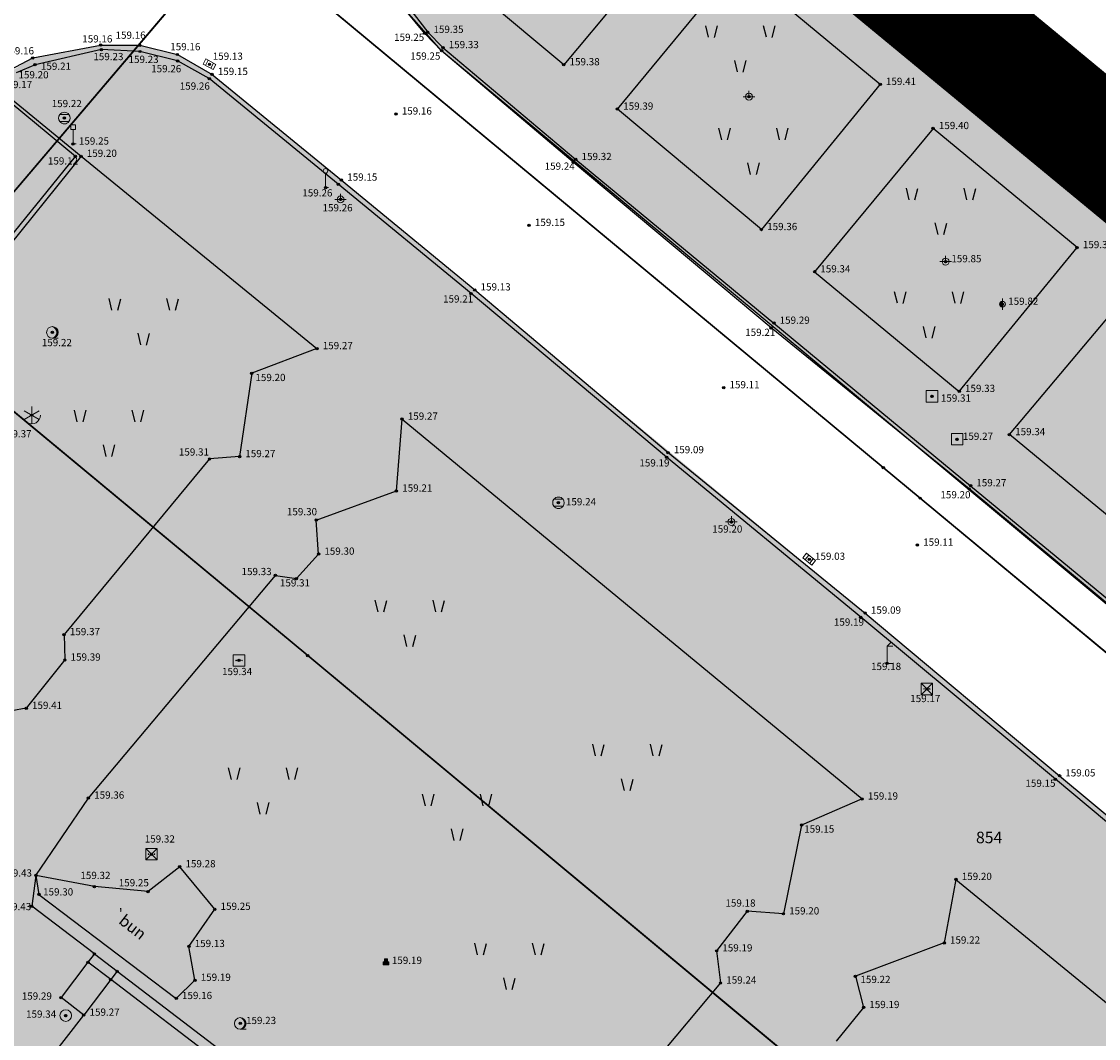
# Model space of a CAD drawing. Units: inches. Extents: x 7526394 to 7528565, y 4825980 to 4826747.
# Drawn here: x 7526734 to 7526781, y 4826505 to 4826549 of the extents above; entities that cross this region are included whole.
import ezdxf
from ezdxf.enums import TextEntityAlignment as Align

# ---------------------------------------------------------------- set-up
doc = ezdxf.new("R2010")
doc.units = ezdxf.units.IN
doc.header["$LTSCALE"] = 0.25
doc.header["$MEASUREMENT"] = 0
doc.header["$PDMODE"] = 32
doc.header["$PDSIZE"] = 0.1
doc.linetypes.add('DASHED2', pattern=[0.375, 0.25, -0.125])
for name, color, linetype, lineweight in [('0 granica plana', 7, 'Continuous', 0), ('101_parcele_granica', 7, 'Continuous', 30), ('103_parcele_pl', 7, 'Continuous', 30), ('granica bloka', 7, 'GRPROJEKTA', 60)]:
    doc.layers.add(name, color=color, linetype=linetype, lineweight=lineweight)
for name, color, linetype in [('0 URB CELINA', 1, 'Continuous'), ('102_parcele_brojevi', 7, 'Continuous'), ('107_detalj_linije', 1, 'Continuous'), ('108_topografski_znaci', 1, 'Continuous'), ('115_katastarske_tacke', 7, 'Continuous'), ('120_detaljne_tacke', 1, 'Continuous'), ('120_detaljne_tacke_3d', 3, 'Continuous'), ('124_geo_tekst', 1, 'Continuous'), ('D_tacke_konstruisane', 1, 'Continuous')]:
    doc.layers.add(name, color=color, linetype=linetype)
doc.layers.add('121_detaljne_kote', color=7, linetype='Continuous', true_color=0x992a00)
doc.layers.add('154_komerc.del._SRAFURA', color=7, linetype='Continuous', lineweight=30, true_color=0xfc9fb4)
doc.layers.add('157_park_SRAFURA', color=7, linetype='Continuous', lineweight=30, true_color=0x0f961e)
doc.styles.add('CIRILICA', font='txt')
doc.styles.add('GEORGIA', font='georgia.ttf')
doc.styles.add('OZNP', font='timesi.ttf')
doc.linetypes.add('GRPROJEKTA', pattern='A,0,[133,URB3.SHX,S=0.125,R=0,X=0,Y=0],-3', length=3)

# ---------------------------------------------------------------- blocks, each defined once
blk = doc.blocks.new('T64-43')
at = {"layer": '108_topografski_znaci', "linetype": 'Continuous', "lineweight": 9}
for p, q in [((-1, 0), (1, 0)), ((0, 1), (0, 0))]:
    blk.add_line(p, q, dxfattribs=at)
blk.add_circle((0, 0), 0.6, dxfattribs=at)
blk.add_point((0, 0), dxfattribs=at)
blk = doc.blocks.new('T62-11')
at = {"layer": '108_topografski_znaci', "linetype": 'Continuous', "lineweight": 9}
for p, q in [((1, 0.5), (-1, 0.5)), ((-1, 0.5), (-1, -0.5)), ((-0.5, 0.5), (-0.5, -0.5)), ((0.5, -0.5), (0.5, 0.5)), ((1, -0.5), (1, 0.5)), ((-1, -0.5), (1, -0.5))]:
    blk.add_line(p, q, dxfattribs=at)
blk.add_circle((0, 0), 0.05, dxfattribs=at)
at = {"layer": '108_topografski_znaci', "linetype": 'Continuous'}
for points in [[(-0.05, 0), (-0.04, -0.03), (-0.04, 0.03)], [(-0.04, 0.03), (-0.03, -0.04), (-0.03, 0.04)], [(-0.03, -0.04), (-0.04, 0.03), (-0.04, -0.03)], [(-0.03, 0.04), (0, -0.05), (0, 0.05)], [(0, -0.05), (-0.03, 0.04), (-0.03, -0.04)], [(0, 0.05), (0.03, -0.04), (0.03, 0.04)], [(0.03, -0.04), (0, 0.05), (0, -0.05)], [(0.03, 0.04), (0.04, -0.03), (0.04, 0.03)], [(0.04, -0.03), (0.03, 0.04), (0.03, -0.04)], [(0.05, 0), (0.04, 0.03), (0.04, -0.03)]]:
    blk.add_solid(points, dxfattribs=at)
blk = doc.blocks.new('T61-16')
at = {"layer": '108_topografski_znaci', "linetype": 'Continuous', "lineweight": 9}
for p, q in [((1, 1), (-1, 1)), ((-1, 1), (-1, -1)), ((1, -1), (1, 1)), ((-1, -1), (1, -1))]:
    blk.add_line(p, q, dxfattribs=at)
blk.add_circle((0, 0), 0.05, dxfattribs=at)
blk.add_point((0, 0), dxfattribs=at)
at = {"layer": '108_topografski_znaci', "linetype": 'Continuous'}
for points in [[(-0.05, 0), (-0.04, -0.04), (-0.04, 0.04)], [(-0.04, 0.04), (0, -0.05), (0, 0.05)], [(0, -0.05), (-0.04, 0.04), (-0.04, -0.04)], [(0, 0.05), (0.04, -0.04), (0.04, 0.04)], [(0.04, -0.04), (0, 0.05), (0, -0.05)], [(0.05, 0), (0.04, 0.04), (0.04, -0.04)]]:
    blk.add_solid(points, dxfattribs=at)
blk = doc.blocks.new('T61-13')
at = {"layer": '108_topografski_znaci', "linetype": 'Continuous', "lineweight": 9}
for p, q in [((0, 1), (0, 0.5)), ((0, 0.5), (0, -0.5)), ((0, -0.5), (0, -1))]:
    blk.add_line(p, q, dxfattribs=at)
for start, end in [(90, 270), (270, 90)]:
    blk.add_arc((0, 0), 0.5, start, end, dxfattribs=at)
blk.add_point((0, 0), dxfattribs=at)
at = {"layer": '108_topografski_znaci', "linetype": 'Continuous'}
for points in [[(-0.5, 0), (-0.4, -0.29), (-0.48, 0.15)], [(-0.4, -0.29), (-0.5, 0), (-0.48, -0.15)], [(-0.48, 0.15), (-0.29, -0.4), (-0.4, 0.29)], [(-0.29, -0.4), (-0.48, 0.15), (-0.4, -0.29)], [(-0.4, 0.29), (-0.15, -0.48), (-0.29, 0.4)], [(-0.15, -0.48), (-0.4, 0.29), (-0.29, -0.4)], [(-0.29, 0.4), (0, -0.5), (-0.15, 0.48)], [(0, -0.5), (-0.29, 0.4), (-0.15, -0.48)], [(0, 0.5), (-0.15, 0.48), (0, -0.5)]]:
    blk.add_solid(points, dxfattribs=at)
blk = doc.blocks.new('T62-04')
at = {"layer": '108_topografski_znaci', "linetype": 'Continuous', "lineweight": 9}
for p, q in [((-0.8, 0.6), (0.8, 0.6)), ((0.8, -0.6), (-0.8, -0.6))]:
    blk.add_line(p, q, dxfattribs=at)
blk.add_circle((0, 0), 0.05, dxfattribs=at)
for start, end in [(143.1301, 216.8699), (36.8699, 143.1301), (323.1301, 36.8699), (216.8699, 323.1301)]:
    blk.add_arc((0, 0), 1, start, end, dxfattribs=at)
at = {"layer": '108_topografski_znaci', "linetype": 'Continuous'}
for points in [[(-0.05, 0), (-0.04, -0.04), (-0.04, 0.04)], [(-0.04, 0.04), (0, -0.05), (0, 0.05)], [(0, -0.05), (-0.04, 0.04), (-0.04, -0.04)], [(0, 0.05), (0.04, -0.04), (0.04, 0.04)], [(0.04, -0.04), (0, 0.05), (0, -0.05)], [(0.05, 0), (0.04, 0.04), (0.04, -0.04)]]:
    blk.add_solid(points, dxfattribs=at)
blk = doc.blocks.new('T93-05')
at = {"layer": '108_topografski_znaci', "linetype": 'Continuous', "lineweight": 9}
for p, q in [((-0.4, 2.5), (-0.4, 3.3)), ((-0.4, 3.3), (0.4, 3.3)), ((-0.4, 2.5), (0.4, 2.5)), ((0, 2.5), (0, 0)), ((0.4, 2.5), (0.4, 3.3)), ((0, 0), (0.5, 0))]:
    blk.add_line(p, q, dxfattribs=at)
blk = doc.blocks.new('T93-04')
at = {"layer": '108_topografski_znaci', "linetype": 'Continuous', "lineweight": 9}
for p, q in [((0, 2.5), (0, 0)), ((0, 0), (0.5, 0))]:
    blk.add_line(p, q, dxfattribs=at)
blk.add_circle((0, 2.9), 0.4, dxfattribs=at)
blk = doc.blocks.new('T95-02')
at = {"layer": '108_topografski_znaci', "linetype": 'Continuous', "lineweight": 9}
for p, q in [((-1.3, 0.75), (1.3, -0.75)), ((-1.3, -0.75), (1.3, 0.75)), ((0, 1.5), (0, -1.5))]:
    blk.add_line(p, q, dxfattribs=at)
blk.add_arc((0, 0), 1.5, 240, 0, dxfattribs=at)
blk = doc.blocks.new('T95-01')
at = {"layer": '108_topografski_znaci', "linetype": 'Continuous', "lineweight": 9}
blk.add_line((0, -1), (1, -1), dxfattribs=at)
for radius in [1, 0.05]:
    blk.add_circle((0, 0), radius, dxfattribs=at)
blk.add_arc((-0.23, 0), 1.03, 282.6804, 77.3196, dxfattribs=at)
at = {"layer": '108_topografski_znaci', "linetype": 'Continuous'}
for points in [[(-0.05, 0), (-0.04, -0.04), (-0.04, 0.04)], [(-0.04, 0.04), (0, -0.05), (0, 0.05)], [(0, -0.05), (-0.04, 0.04), (-0.04, -0.04)], [(0, 1), (0.22, 0.92), (0.26, 0.97)], [(0.04, -0.04), (0, 0.05), (0, -0.05)], [(0, 0.05), (0.04, -0.04), (0.04, 0.04)], [(0.05, 0), (0.04, 0.04), (0.04, -0.04)], [(0.26, 0.97), (0.22, 0.92), (0.5, 0.87)], [(0.22, 0.92), (0.41, 0.8), (0.5, 0.87)], [(0.5, 0.87), (0.41, 0.8), (0.71, 0.71)], [(0.41, 0.8), (0.58, 0.64), (0.71, 0.71)], [(0.71, 0.71), (0.58, 0.64), (0.87, 0.5)], [(0.58, 0.64), (0.7, 0.45), (0.87, 0.5)], [(0.87, 0.5), (0.7, 0.45), (0.97, 0.26)], [(0.7, 0.45), (0.77, 0.23), (0.97, 0.26)], [(0.97, 0.26), (0.77, 0.23), (1, 0)], [(0.77, 0.23), (0.8, 0), (1, 0)], [(1, 0), (0.8, 0), (0.97, -0.26)], [(0.22, -0.92), (0, -1), (0.26, -0.97)], [(0.41, -0.8), (0.22, -0.92), (0.5, -0.87)], [(0.5, -0.87), (0.22, -0.92), (0.26, -0.97)], [(0.58, -0.64), (0.41, -0.8), (0.71, -0.71)], [(0.71, -0.71), (0.41, -0.8), (0.5, -0.87)], [(0.7, -0.45), (0.58, -0.64), (0.87, -0.5)], [(0.87, -0.5), (0.58, -0.64), (0.71, -0.71)], [(0.77, -0.23), (0.7, -0.45), (0.97, -0.26)], [(0.97, -0.26), (0.7, -0.45), (0.87, -0.5)], [(0.8, 0), (0.77, -0.23), (0.97, -0.26)]]:
    blk.add_solid(points, dxfattribs=at)
blk = doc.blocks.new('T93-10')
at = {"layer": '108_topografski_znaci', "linetype": 'Continuous', "lineweight": 9}
for p, q in [((0.71, 3.71), (0, 3)), ((0, 0), (0, 3)), ((0, 3), (1, 3)), ((0.8, 0), (0, 0))]:
    blk.add_line(p, q, dxfattribs=at)
blk = doc.blocks.new('T65-22')
at = {"layer": '108_topografski_znaci', "linetype": 'Continuous', "lineweight": 9}
for p, q in [((1, 1), (-1, 1)), ((-1, 1), (1, -1)), ((1, 1), (-1, -1)), ((-1, 1), (-1, -1)), ((1, -1), (1, 1)), ((-1, -1), (1, -1))]:
    blk.add_line(p, q, dxfattribs=at)
for centre in [(-0.5, 0), (0.5, 0)]:
    blk.add_circle(centre, 0.05, dxfattribs=at)
at = {"layer": '108_topografski_znaci', "linetype": 'Continuous'}
for points in [[(-0.55, 0), (-0.54, -0.04), (-0.54, 0.04)], [(-0.54, 0.04), (-0.5, -0.05), (-0.5, 0.05)], [(-0.5, -0.05), (-0.54, 0.04), (-0.54, -0.04)], [(-0.5, 0.05), (-0.46, -0.04), (-0.46, 0.04)], [(-0.46, -0.04), (-0.5, 0.05), (-0.5, -0.05)], [(-0.45, 0), (-0.46, 0.04), (-0.46, -0.04)], [(0.45, 0), (0.46, -0.04), (0.46, 0.04)], [(0.46, 0.04), (0.5, -0.05), (0.5, 0.05)], [(0.5, -0.05), (0.46, 0.04), (0.46, -0.04)], [(0.5, 0.05), (0.54, -0.04), (0.54, 0.04)], [(0.54, -0.04), (0.5, 0.05), (0.5, -0.05)], [(0.55, 0), (0.54, 0.04), (0.54, -0.04)]]:
    blk.add_solid(points, dxfattribs=at)
blk = doc.blocks.new('T63-03')
at = {"color": 20, "linetype": 'Continuous', "lineweight": 9, "true_color": 0xff5500}
for p, q in [((1, 1), (-1, 1)), ((-1, 1), (-1, -1)), ((1, -1), (1, 1)), ((-1, -1), (1, -1))]:
    blk.add_line(p, q, dxfattribs=at)
for centre in [(-0.5, 0), (0, 0), (0.5, 0)]:
    blk.add_circle(centre, 0.05, dxfattribs=at)
at = {"color": 20, "linetype": 'Continuous', "true_color": 0xff5500}
for points in [[(-0.55, 0), (-0.54, -0.04), (-0.54, 0.04)], [(-0.54, 0.04), (-0.5, -0.05), (-0.5, 0.05)], [(-0.5, -0.05), (-0.54, 0.04), (-0.54, -0.04)], [(-0.5, 0.05), (-0.46, -0.04), (-0.46, 0.04)], [(-0.46, -0.04), (-0.5, 0.05), (-0.5, -0.05)], [(-0.45, 0), (-0.46, 0.04), (-0.46, -0.04)], [(-0.05, 0), (-0.04, -0.04), (-0.04, 0.04)], [(-0.04, 0.04), (0, -0.05), (0, 0.05)], [(0, -0.05), (-0.04, 0.04), (-0.04, -0.04)], [(0, 0.05), (0.04, -0.04), (0.04, 0.04)], [(0.04, -0.04), (0, 0.05), (0, -0.05)], [(0.05, 0), (0.04, 0.04), (0.04, -0.04)], [(0.45, 0), (0.46, -0.04), (0.46, 0.04)], [(0.46, 0.04), (0.5, -0.05), (0.5, 0.05)], [(0.5, -0.05), (0.46, 0.04), (0.46, -0.04)], [(0.5, 0.05), (0.54, -0.04), (0.54, 0.04)], [(0.54, -0.04), (0.5, 0.05), (0.5, -0.05)], [(0.55, 0), (0.54, 0.04), (0.54, -0.04)]]:
    blk.add_solid(points, dxfattribs=at)
blk = doc.blocks.new('T91-14')
at = {"layer": '108_topografski_znaci', "linetype": 'Continuous', "lineweight": 9}
for p, q in [((-0.5, 0.25), (-0.5, -0.25)), ((-0.25, 0.25), (-0.5, 0.25)), ((0.25, 0.75), (-0.25, 0.75)), ((-0.25, 0.75), (-0.25, 0.25)), ((0.25, 0.25), (0.25, 0.75)), ((0.5, 0.25), (0.25, 0.25)), ((0.5, -0.25), (0.5, 0.25)), ((-0.5, -0.25), (0.5, -0.25))]:
    blk.add_line(p, q, dxfattribs=at)
at = {"layer": '108_topografski_znaci', "linetype": 'Continuous'}
for points in [[(0.5, 0.25), (-0.5, -0.25), (0.5, -0.25)], [(-0.5, -0.25), (0.5, 0.25), (0.25, 0.25)], [(-0.5, 0.25), (-0.5, -0.25), (0.25, 0.25)], [(0.25, 0.25), (-0.25, 0.25), (-0.5, 0.25)], [(-0.25, 0.25), (0.25, 0.75), (-0.25, 0.75)], [(0.25, 0.75), (-0.25, 0.25), (0.25, 0.25)]]:
    blk.add_solid(points, dxfattribs=at)
blk = doc.blocks.new('TK436S3')
for p, q in [((-5.27, 1.28), (-5.75, 3.29)), ((-4.27, 1.27), (-3.75, 3.26)), ((4.73, 1.28), (4.25, 3.29)), ((5.73, 1.27), (6.25, 3.26)), ((-0.27, -4.72), (-0.75, -2.71)), ((0.73, -4.73), (1.25, -2.74))]:
    blk.add_line(p, q)
blk = doc.blocks.new('T61-17')
at = {"layer": '108_topografski_znaci', "linetype": 'Continuous', "lineweight": 9}
for radius in [1, 0.05]:
    blk.add_circle((0, 0), radius, dxfattribs=at)
blk.add_point((0, 0), dxfattribs=at)
at = {"layer": '108_topografski_znaci', "linetype": 'Continuous'}
for points in [[(-0.05, 0), (-0.04, -0.04), (-0.04, 0.04)], [(-0.04, 0.04), (0, -0.05), (0, 0.05)], [(0, -0.05), (-0.04, 0.04), (-0.04, -0.04)], [(0, 0.05), (0.04, -0.04), (0.04, 0.04)], [(0.04, -0.04), (0, 0.05), (0, -0.05)], [(0.05, 0), (0.04, 0.04), (0.04, -0.04)]]:
    blk.add_solid(points, dxfattribs=at)

msp = doc.modelspace()

# ---------------------------------------------------------------- hatches: boundary and pattern name
at = {"layer": '154_komerc.del._SRAFURA'}
h = msp.add_hatch(color=256, dxfattribs=at)
h.dxf.hatch_style = 1
h.paths.add_polyline_path([(7526770.27, 4826466.52), (7526770.5, 4826466.5), (7526765.48, 4826471.13), (7526772.42, 4826479.75), (7526773.08, 4826484.314), (7526769.63, 4826487.21), (7526765.5, 4826485.72), (7526763.18, 4826487.74), (7526763.66, 4826491.62), (7526761.22, 4826493.7), (7526757.41, 4826492.5), (7526754.55, 4826494.74), (7526755.33, 4826498.62), (7526752.95, 4826500.6), (7526749.4, 4826499.39), (7526746.07, 4826502.13), (7526746.18, 4826503.24), (7526745.13, 4826504.1), (7526744.07, 4826503.74), (7526734.91, 4826510.71), (7526730.17, 4826514.86), (7526720.238, 4826522.82), (7526720.27, 4826522.86), (7526717.87, 4826524.93), (7526713.58, 4826519.31), (7526713.27, 4826518.13), (7526691.34, 4826491.49), (7526690.75, 4826492.37), (7526685.67, 4826486.32), (7526686.07, 4826485.71), (7526679.82, 4826477.95), (7526673.63, 4826470.27), (7526671.47, 4826467.33), (7526666.05, 4826460.88), (7526660.9, 4826454.49), (7526655.76, 4826448.11), (7526650.61, 4826441.73), (7526646.44, 4826436.56), (7526646.17, 4826433.67), (7526656.69, 4826422.9), (7526665.77, 4826413.6), (7526668.47, 4826410.7), (7526669.75, 4826407.92), (7526692.17, 4826384.97), (7526693.68, 4826382.54), (7526696.8, 4826377.41), (7526708.87, 4826366.54), (7526718.57, 4826377.39), (7526718.42, 4826377.66), (7526728.12, 4826389.28), (7526717.89, 4826398.99), (7526711.94, 4826404.68), (7526699.46, 4826416.96), (7526686.75, 4826429.17), (7526691.64, 4826433.93), (7526687.1, 4826443.59), (7526686.75, 4826443.48), (7526684.01, 4826449.33), (7526695.353, 4826456.66), (7526705.68, 4826439.13), (7526702.52, 4826434.5), (7526723.37, 4826419.06), (7526741.6, 4826405.5), (7526746.975, 4826411.736), (7526753.32, 4826419.76), (7526766.52, 4826435.59), (7526769.59, 4826439.21), (7526756.85, 4826450.06)])
at = {"layer": '157_park_SRAFURA'}
for points in [[(7526752.64, 4826547.71), (7526751.01, 4826549.56), (7526750.23, 4826552.12), (7526750.25, 4826554.08), (7526750.84, 4826556.11), (7526751.44, 4826557.17), (7526752.43, 4826558.24), (7526753.65, 4826559.13), (7526755.02, 4826559.73), (7526756.55, 4826560.02), (7526757.96, 4826559.97), (7526759.15, 4826559.74), (7526760.15, 4826559.13), (7526761.6, 4826558.37), (7526831.8, 4826500.16), (7526832.74, 4826499.11), (7526833.4, 4826498.2), (7526833.78, 4826497.3), (7526834.16, 4826495.72), (7526834.12, 4826494.54), (7526833.9, 4826493.16), (7526833.4, 4826491.8), (7526832.41, 4826490.58), (7526831.49, 4826489.43), (7526830.38, 4826488.61), (7526829.35, 4826488.15), (7526828.03, 4826487.88), (7526826.66, 4826487.87), (7526825.58, 4826488.05), (7526824.68, 4826488.32), (7526823.66, 4826488.82), (7526821.98, 4826490.02)], [(7526770.5, 4826466.5), (7526765.48, 4826471.13), (7526772.42, 4826479.75), (7526773.08, 4826484.314), (7526769.63, 4826487.21), (7526765.5, 4826485.72), (7526763.18, 4826487.74), (7526763.66, 4826491.62), (7526761.22, 4826493.7), (7526757.41, 4826492.5), (7526754.55, 4826494.74), (7526755.33, 4826498.62), (7526752.95, 4826500.6), (7526749.4, 4826499.39), (7526746.07, 4826502.13), (7526746.18, 4826503.24), (7526745.13, 4826504.1), (7526744.07, 4826503.74), (7526734.91, 4826510.71), (7526730.17, 4826514.86), (7526720.238, 4826522.82), (7526717.48, 4826525.44), (7526733.06, 4826546.23), (7526734.95, 4826547.4), (7526737.89, 4826547.96), (7526739.58, 4826547.95), (7526741.21, 4826547.55), (7526742.71, 4826546.69), (7526770.97, 4826523.39), (7526790.677, 4826506.98), (7526811.495, 4826489.541), (7526803.84, 4826480.48), (7526791.77, 4826465.55), (7526788.79, 4826462.03), (7526786.05, 4826459.25), (7526783.6, 4826456.18), (7526770.27, 4826466.52)]]:
    msp.add_hatch(color=256, dxfattribs=at).paths.add_polyline_path(points)

# ---------------------------------------------------------------- linework, layer by layer
msp.add_lwpolyline([(7526761.6, 4826558.37), (7526831.8, 4826500.16), (7526832.74, 4826499.11), (7526833.4, 4826498.2), (7526833.78, 4826497.3), (7526834.16, 4826495.72), (7526834.12, 4826494.54), (7526833.9, 4826493.16), (7526833.4, 4826491.8), (7526832.41, 4826490.58), (7526831.49, 4826489.43), (7526830.38, 4826488.61), (7526829.35, 4826488.15), (7526828.03, 4826487.88), (7526826.66, 4826487.87), (7526825.58, 4826488.05), (7526824.68, 4826488.32), (7526823.66, 4826488.82), (7526821.98, 4826490.02), (7526752.64, 4826547.71), (7526751.01, 4826549.56)])
at = {"layer": '0 granica plana', "linetype": 'DASHED2', "ltscale": 100, "const_width": 5}
msp.add_lwpolyline([(7526731.2, 4826563.09), (7526752.94, 4826566.97), (7526791.761, 4826534.929), (7526799.704, 4826528.232), (7526805.916, 4826523.194), (7526812.62, 4826517.67), (7526824.18, 4826519.08), (7526834.4, 4826520.52), (7526835.54, 4826520.61), (7526836.41, 4826519.96), (7526839.6, 4826523.35), (7526848.66, 4826508.78), (7526849.05, 4826509.35), (7526851.78, 4826512.75), (7526857, 4826519.06), (7526859.84, 4826522.5), (7526862.43, 4826525.51), (7526870.42, 4826535.33), (7526870.14, 4826534.4), (7526870.12, 4826533.42), (7526870.35, 4826532.48), (7526870.81, 4826531.62), (7526871.5, 4826530.9), (7526895.38, 4826518.59)], dxfattribs=at)
at = {"layer": '0 URB CELINA', "color": 1, "const_width": 2.5}
msp.add_lwpolyline([(7526772.01, 4826551.22), (7526775.68, 4826548.17), (7526781.27, 4826543.52), (7526783.58, 4826541.63), (7526786.62, 4826539.09), (7526791.57, 4826535.09), (7526799.51, 4826528.39), (7526805.72, 4826523.35), (7526808.91, 4826520.81), (7526812.62, 4826517.67), (7526834.4, 4826520.52), (7526835.54, 4826520.61), (7526836.41, 4826519.96), (7526839.6, 4826523.35), (7526848.66, 4826508.78), (7526851.78, 4826512.75), (7526857, 4826519.06), (7526859.84, 4826522.5), (7526862.43, 4826525.51), (7526870.42, 4826535.33), (7526871.5, 4826530.9), (7526895.38, 4826518.59)], dxfattribs=at)
at = {"layer": '101_parcele_granica'}
for p, q in [((7526731.34, 4826538.33), (7526743.75, 4826552.93)), ((7526743.75, 4826552.93), (7526771.75, 4826529.68)), ((7526772.01, 4826551.22), (7526775.68, 4826548.17)), ((7526775.68, 4826548.17), (7526781.27, 4826543.52)), ((7526746.85, 4826521.55), (7526730.28, 4826535.29)), ((7526771.75, 4826529.68), (7526773.35, 4826528.36)), ((7526773.35, 4826528.36), (7526801.41, 4826505.06)), ((7526771.61, 4826500.96), (7526746.85, 4826521.55))]:
    msp.add_line(p, q, dxfattribs=at)
at = {"layer": '103_parcele_pl'}
msp.add_lwpolyline([(7526731.34, 4826538.33), (7526743.75, 4826552.93), (7526731.2, 4826563.09)], dxfattribs=at)
msp.add_lwpolyline([(7526731.34, 4826538.33), (7526729.38, 4826536.04), (7526730.28, 4826535.29), (7526746.85, 4826521.55), (7526771.61, 4826500.96), (7526797.37, 4826479.58), (7526799.45, 4826480.76), (7526801.5, 4826480.99), (7526802.83, 4826480.79), (7526803.84, 4826480.48), (7526801.41, 4826505.06), (7526773.35, 4826528.36), (7526771.75, 4826529.68), (7526743.75, 4826552.93)], close=True, dxfattribs=at)
at = {"layer": '107_detalj_linije'}
for p, q in [((7526773.17, 4826548.55), (7526760.15, 4826559.13)), ((7526761.6, 4826558.37), (7526773.31, 4826548.66)), ((7526763.15, 4826553.34), (7526757.93, 4826547.11)), ((7526757.93, 4826547.11), (7526751.82, 4826552.23)), ((7526760.25, 4826545.19), (7526765.41, 4826551.42)), ((7526765.41, 4826551.42), (7526771.62, 4826546.26)), ((7526751.91, 4826548.46), (7526751.01, 4826549.56)), ((7526751.21, 4826549.6), (7526752.04, 4826548.51)), ((7526752.04, 4826548.51), (7526752.7, 4826547.85)), ((7526775.51, 4826546.62), (7526773.17, 4826548.55)), ((7526773.31, 4826548.66), (7526775.63, 4826546.73)), ((7526752.64, 4826547.71), (7526751.91, 4826548.46)), ((7526734.95, 4826547.4), (7526737.89, 4826547.96)), ((7526737.92, 4826547.76), (7526735.05, 4826547.11)), ((7526737.89, 4826547.96), (7526739.58, 4826547.95)), ((7526739.59, 4826547.68), (7526737.92, 4826547.76)), ((7526739.58, 4826547.95), (7526741.21, 4826547.55)), ((7526741.22, 4826547.27), (7526739.59, 4826547.68)), ((7526758.34, 4826542.89), (7526752.64, 4826547.71)), ((7526752.7, 4826547.85), (7526758.45, 4826543.01)), ((7526733.97, 4826546.88), (7526734.95, 4826547.4)), ((7526735.05, 4826547.11), (7526734.24, 4826546.76)), ((7526741.21, 4826547.55), (7526742.71, 4826546.69)), ((7526742.59, 4826546.51), (7526741.22, 4826547.27)), ((7526742.71, 4826546.69), (7526748.31, 4826542.12)), ((7526775.63, 4826546.73), (7526784.38, 4826539.48)), ((7526736.8, 4826543.14), (7526733.06, 4826546.23)), ((7526733.26, 4826546.25), (7526737.04, 4826543.15)), ((7526748.17, 4826541.94), (7526742.59, 4826546.51)), ((7526771.62, 4826546.26), (7526766.48, 4826539.98)), ((7526784.27, 4826539.37), (7526775.51, 4826546.62)), ((7526766.48, 4826539.98), (7526760.25, 4826545.19)), ((7526773.91, 4826544.35), (7526768.78, 4826538.15)), ((7526780.14, 4826539.2), (7526773.91, 4826544.35)), ((7526720.6, 4826523.13), (7526736.8, 4826543.14)), ((7526737.04, 4826543.15), (7526720.61, 4826522.76)), ((7526737.04, 4826543.15), (7526747.25, 4826534.83)), ((7526758.45, 4826543.01), (7526767.02, 4826535.93)), ((7526766.9, 4826535.72), (7526758.34, 4826542.89)), ((7526748.31, 4826542.12), (7526754.08, 4826537.37)), ((7526753.92, 4826537.21), (7526748.17, 4826541.94)), ((7526775.04, 4826532.98), (7526780.14, 4826539.2)), ((7526768.78, 4826538.15), (7526775.04, 4826532.98)), ((7526754.08, 4826537.37), (7526762.44, 4826530.33)), ((7526762.38, 4826530.13), (7526753.92, 4826537.21)), ((7526777.21, 4826531.11), (7526782.41, 4826537.3)), ((7526767.02, 4826535.93), (7526775.53, 4826528.9)), ((7526775.47, 4826528.76), (7526766.9, 4826535.72)), ((7526747.25, 4826534.83), (7526744.43, 4826533.76)), ((7526744.43, 4826533.76), (7526743.9, 4826530.16)), ((7526750.69, 4826528.67), (7526750.93, 4826531.78)), ((7526750.93, 4826531.78), (7526770.84, 4826515.35)), ((7526783.47, 4826525.94), (7526777.21, 4826531.11)), ((7526762.44, 4826530.33), (7526770.97, 4826523.39)), ((7526742.6, 4826530.06), (7526736.31, 4826522.46)), ((7526743.9, 4826530.16), (7526742.6, 4826530.06)), ((7526770.78, 4826523.21), (7526762.38, 4826530.13)), ((7526747.22, 4826527.41), (7526750.69, 4826528.67)), ((7526783.84, 4826521.8), (7526775.47, 4826528.76)), ((7526775.53, 4826528.9), (7526783.96, 4826521.93)), ((7526747.32, 4826525.94), (7526747.22, 4826527.41)), ((7526746.36, 4826524.88), (7526747.32, 4826525.94)), ((7526737.36, 4826515.39), (7526745.45, 4826525.02)), ((7526745.45, 4826525.02), (7526746.36, 4826524.88)), ((7526770.97, 4826523.39), (7526779.38, 4826516.35)), ((7526779.2, 4826516.2), (7526770.78, 4826523.21)), ((7526736.31, 4826522.46), (7526736.34, 4826521.36)), ((7526736.34, 4826521.36), (7526734.67, 4826519.27)), ((7526734.67, 4826519.27), (7526733.07, 4826518.99)), ((7526779.38, 4826516.35), (7526790.65, 4826506.95)), ((7526790.5, 4826506.78), (7526779.2, 4826516.2)), ((7526735.09, 4826512.04), (7526737.36, 4826515.39)), ((7526770.84, 4826515.35), (7526768.22, 4826514.22)), ((7526768.22, 4826514.22), (7526767.43, 4826510.38)), ((7526741.31, 4826512.42), (7526739.94, 4826511.34)), ((7526742.83, 4826510.58), (7526741.31, 4826512.42)), ((7526735.09, 4826512.04), (7526734.91, 4826510.71)), ((7526737.62, 4826511.56), (7526735.09, 4826512.04)), ((7526735.09, 4826512.04), (7526735.22, 4826511.22)), ((7526774.9, 4826511.87), (7526774.39, 4826509.12)), ((7526774.9, 4826511.87), (7526784.85, 4826503.7)), ((7526735.22, 4826511.22), (7526741.16, 4826506.72)), ((7526739.94, 4826511.34), (7526737.62, 4826511.56)), ((7526737.618, 4826508.65), (7526734.91, 4826510.71)), ((7526741.71, 4826508.97), (7526742.83, 4826510.58)), ((7526765.87, 4826510.49), (7526764.54, 4826508.78)), ((7526767.43, 4826510.38), (7526765.87, 4826510.49)), ((7526741.97, 4826507.51), (7526741.71, 4826508.97)), ((7526774.39, 4826509.12), (7526770.55, 4826507.68)), ((7526737.618, 4826508.65), (7526737.34, 4826508.285)), ((7526737.618, 4826508.65), (7526738.605, 4826507.899)), ((7526764.54, 4826508.78), (7526764.71, 4826507.39)), ((7526737.34, 4826508.285), (7526736.18, 4826506.76)), ((7526738.327, 4826507.534), (7526737.34, 4826508.285)), ((7526738.327, 4826507.534), (7526737.16, 4826506)), ((7526738.605, 4826507.899), (7526738.327, 4826507.534)), ((7526743.97, 4826503.24), (7526738.327, 4826507.534)), ((7526738.605, 4826507.899), (7526744.07, 4826503.74)), ((7526741.16, 4826506.72), (7526741.97, 4826507.51)), ((7526770.55, 4826507.68), (7526770.9, 4826506.33)), ((7526764.71, 4826507.39), (7526758.45, 4826499.95)), ((7526737.16, 4826506), (7526736.18, 4826506.76)), ((7526770.9, 4826506.33), (7526769.72, 4826504.87)), ((7526734.31, 4826502.34), (7526737.16, 4826506))]:
    msp.add_line(p, q, dxfattribs=at)
at = {"layer": '115_katastarske_tacke'}
for p in [(7526775.68, 4826548.17), (7526771.75, 4826529.68), (7526773.35, 4826528.36), (7526746.85, 4826521.55)]:
    msp.add_point(p, dxfattribs=at)
at = {"layer": '120_detaljne_tacke'}
for p in [(7526751.91, 4826548.46), (7526752.04, 4826548.51), (7526773.17, 4826548.55), (7526773.31, 4826548.66), (7526737.89, 4826547.96), (7526737.92, 4826547.76), (7526739.58, 4826547.95), (7526739.59, 4826547.68), (7526741.21, 4826547.55), (7526752.64, 4826547.71), (7526752.7, 4826547.85), (7526734.95, 4826547.4), (7526735.05, 4826547.11), (7526741.22, 4826547.27), (7526742.6, 4826547.13), (7526757.93, 4826547.11), (7526742.71, 4826546.69), (7526775.51, 4826546.62), (7526775.63, 4826546.73), (7526742.59, 4826546.51), (7526771.62, 4826546.26), (7526765.943, 4826545.726), (7526760.25, 4826545.19), (7526736.32, 4826544.8), (7526750.67, 4826544.98), (7526773.91, 4826544.35), (7526736.7, 4826543.68), (7526736.8, 4826543.14), (7526737.04, 4826543.15), (7526758.34, 4826542.89), (7526758.45, 4826543.01), (7526748.17, 4826541.94), (7526748.31, 4826542.12), (7526747.62, 4826541.79), (7526748.27, 4826541.28), (7526756.43, 4826540.16), (7526766.48, 4826539.98), (7526780.14, 4826539.2), (7526774.45, 4826538.59), (7526768.78, 4826538.15), (7526754.08, 4826537.37), (7526753.92, 4826537.21), (7526776.91, 4826536.75), (7526767.02, 4826535.93), (7526735.8, 4826535.53), (7526766.9, 4826535.72), (7526747.25, 4826534.83), (7526744.43, 4826533.76), (7526764.85, 4826533.14), (7526773.86, 4826532.76), (7526775.04, 4826532.98), (7526734.91, 4826531.95), (7526750.93, 4826531.78), (7526774.95, 4826530.91), (7526777.21, 4826531.11), (7526762.44, 4826530.33), (7526742.6, 4826530.06), (7526743.9, 4826530.16), (7526762.38, 4826530.13), (7526775.53, 4826528.9), (7526750.69, 4826528.67), (7526775.47, 4826528.76), (7526757.7, 4826528.16), (7526747.22, 4826527.41), (7526765.18, 4826527.33), (7526773.23, 4826526.33), (7526747.32, 4826525.94), (7526768.55, 4826525.72), (7526745.45, 4826525.02), (7526746.36, 4826524.88), (7526770.97, 4826523.39), (7526770.78, 4826523.21), (7526736.31, 4826522.46), (7526736.34, 4826521.36), (7526743.88, 4826521.34), (7526771.92, 4826521.21), (7526773.64, 4826520.11), (7526734.67, 4826519.27), (7526779.38, 4826516.35), (7526779.2, 4826516.2), (7526737.36, 4826515.39), (7526770.84, 4826515.35), (7526768.22, 4826514.22), (7526740.09, 4826512.96), (7526741.31, 4826512.42), (7526735.09, 4826512.04), (7526774.9, 4826511.87), (7526735.22, 4826511.22), (7526737.62, 4826511.56), (7526739.94, 4826511.34), (7526734.91, 4826510.71), (7526742.83, 4826510.58), (7526765.87, 4826510.49), (7526767.43, 4826510.38), (7526741.71, 4826508.97), (7526774.39, 4826509.12), (7526764.54, 4826508.78), (7526750.24, 4826508.24), (7526741.97, 4826507.51), (7526770.55, 4826507.68), (7526764.71, 4826507.39), (7526736.18, 4826506.76), (7526741.16, 4826506.72), (7526770.9, 4826506.33), (7526736.38, 4826505.98), (7526737.16, 4826506), (7526743.93, 4826505.64)]:
    msp.add_point(p, dxfattribs=at)
at = {"layer": '120_detaljne_tacke_3d'}
for p in [(7526751.91, 4826548.46), (7526752.04, 4826548.51), (7526773.17, 4826548.55), (7526773.31, 4826548.66), (7526737.89, 4826547.96), (7526737.92, 4826547.76), (7526739.58, 4826547.95), (7526739.59, 4826547.68), (7526741.21, 4826547.55), (7526752.64, 4826547.71), (7526752.7, 4826547.85), (7526734.95, 4826547.4), (7526735.05, 4826547.11), (7526741.22, 4826547.27), (7526742.6, 4826547.13), (7526757.93, 4826547.11), (7526742.71, 4826546.69), (7526775.51, 4826546.62), (7526775.63, 4826546.73), (7526742.59, 4826546.51), (7526771.62, 4826546.26), (7526765.943, 4826545.726), (7526760.25, 4826545.19), (7526736.32, 4826544.8), (7526750.67, 4826544.98), (7526773.91, 4826544.35), (7526736.7, 4826543.68), (7526736.8, 4826543.14), (7526737.04, 4826543.15), (7526758.34, 4826542.89), (7526758.45, 4826543.01), (7526748.17, 4826541.94), (7526748.31, 4826542.12), (7526747.62, 4826541.79), (7526748.27, 4826541.28), (7526756.43, 4826540.16), (7526766.48, 4826539.98), (7526780.14, 4826539.2), (7526774.45, 4826538.59), (7526768.78, 4826538.15), (7526754.08, 4826537.37), (7526753.92, 4826537.21), (7526776.91, 4826536.75), (7526767.02, 4826535.93), (7526735.8, 4826535.53), (7526766.9, 4826535.72), (7526747.25, 4826534.83), (7526744.43, 4826533.76), (7526764.85, 4826533.14), (7526773.86, 4826532.76), (7526775.04, 4826532.98), (7526734.91, 4826531.95), (7526750.93, 4826531.78), (7526774.95, 4826530.91), (7526777.21, 4826531.11), (7526762.44, 4826530.33), (7526742.6, 4826530.06), (7526743.9, 4826530.16), (7526762.38, 4826530.13), (7526775.53, 4826528.9), (7526750.69, 4826528.67), (7526775.47, 4826528.76), (7526757.7, 4826528.16), (7526747.22, 4826527.41), (7526765.18, 4826527.33), (7526773.23, 4826526.33), (7526747.32, 4826525.94), (7526768.55, 4826525.72), (7526745.45, 4826525.02), (7526746.36, 4826524.88), (7526770.97, 4826523.39), (7526770.78, 4826523.21), (7526736.31, 4826522.46), (7526736.34, 4826521.36), (7526743.88, 4826521.34), (7526771.92, 4826521.21), (7526773.64, 4826520.11), (7526734.67, 4826519.27), (7526779.38, 4826516.35), (7526779.2, 4826516.2), (7526737.36, 4826515.39), (7526770.84, 4826515.35), (7526768.22, 4826514.22), (7526740.09, 4826512.96), (7526741.31, 4826512.42), (7526735.09, 4826512.04), (7526774.9, 4826511.87), (7526735.22, 4826511.22), (7526737.62, 4826511.56), (7526739.94, 4826511.34), (7526734.91, 4826510.71), (7526742.83, 4826510.58), (7526765.87, 4826510.49), (7526767.43, 4826510.38), (7526741.71, 4826508.97), (7526774.39, 4826509.12), (7526764.54, 4826508.78), (7526750.24, 4826508.24), (7526741.97, 4826507.51), (7526770.55, 4826507.68), (7526764.71, 4826507.39), (7526736.18, 4826506.76), (7526741.16, 4826506.72), (7526770.9, 4826506.33), (7526736.38, 4826505.98), (7526737.16, 4826506), (7526743.93, 4826505.64)]:
    msp.add_point(p, dxfattribs=at)
at = {"layer": 'D_tacke_konstruisane'}
for p in [(7526737.618, 4826508.65), (7526737.34, 4826508.285), (7526738.327, 4826507.534), (7526738.605, 4826507.899)]:
    msp.add_point(p, dxfattribs=at)
at = {"layer": 'granica bloka', "color": 153, "lineweight": 100}
msp.add_lwpolyline([(7526772.01, 4826551.22), (7526775.68, 4826548.17), (7526781.27, 4826543.52), (7526783.58, 4826541.63), (7526786.62, 4826539.09), (7526791.57, 4826535.09), (7526799.51, 4826528.39), (7526805.72, 4826523.35), (7526808.91, 4826520.81), (7526812.62, 4826517.67), (7526834.4, 4826520.52), (7526835.54, 4826520.61), (7526836.41, 4826519.96), (7526839.6, 4826523.35), (7526848.66, 4826508.78), (7526851.78, 4826512.75), (7526857, 4826519.06), (7526859.84, 4826522.5), (7526862.43, 4826525.51), (7526870.42, 4826535.33), (7526871.5, 4826530.9), (7526895.38, 4826518.59)], dxfattribs=at)

# ---------------------------------------------------------------- block references
at = {"layer": '108_topografski_znaci', "xscale": 0.25, "yscale": 0.25, "zscale": 0.25}
for p in [(7526765.514, 4826547.973), (7526766.081, 4826543.546), (7526774.191, 4826540.941), (7526739.694, 4826536.167), (7526773.68, 4826536.469), (7526738.196, 4826531.348), (7526751.211, 4826523.123), (7526760.619, 4826516.893), (7526744.864, 4826515.874), (7526753.26, 4826514.737), (7526755.518, 4826508.285)]:
    msp.add_blockref('TK436S3', p, dxfattribs=at)
at = {"layer": '108_topografski_znaci'}
for p, xscale, yscale, rotation in [((7526742.6, 4826547.13), 0.2499999996842871, 0.2499999996842871, 332.0230299768471), ((7526768.55, 4826525.72), 0.2500000004269676, 0.2500000004269676, 321.4518247881137)]:
    msp.add_blockref('T62-11', p, dxfattribs=dict(at, xscale=xscale, yscale=yscale, rotation=rotation))
at = {"layer": '108_topografski_znaci', "xscale": 0.25, "yscale": 0.25}
for name, p in [('T64-43', (7526765.943, 4826545.726)), ('T62-04', (7526736.32, 4826544.8)), ('T93-05', (7526736.7, 4826543.68)), ('T93-04', (7526747.62, 4826541.79)), ('T64-43', (7526748.27, 4826541.28)), ('T64-43', (7526774.45, 4826538.59)), ('T61-13', (7526776.91, 4826536.75)), ('T95-01', (7526735.8, 4826535.53)), ('T61-16', (7526773.86, 4826532.76)), ('T95-02', (7526734.91, 4826531.95)), ('T61-16', (7526774.95, 4826530.91)), ('T62-04', (7526757.7, 4826528.16)), ('T64-43', (7526765.18, 4826527.33)), ('T93-10', (7526771.92, 4826521.21)), ('T63-03', (7526743.88, 4826521.34)), ('T65-22', (7526773.64, 4826520.11)), ('T65-22', (7526740.09, 4826512.96)), ('T91-14', (7526750.24, 4826508.24)), ('T61-17', (7526736.38, 4826505.98)), ('T95-01', (7526743.93, 4826505.64))]:
    msp.add_blockref(name, p, dxfattribs=at)

# ---------------------------------------------------------------- texts
at = {"layer": '102_parcele_brojevi', "style": 'OZNP'}
msp.add_text('854', height=0.5, dxfattribs=at).set_placement((7526776.334, 4826513.684), align=Align.MIDDLE_CENTER)
at = {"layer": '121_detaljne_kote', "style": 'GEORGIA'}
for s, p in [('159.16', (7526738.535, 4826548.133)), ('159.35', (7526752.29, 4826548.385)), ('159.32', (7526773.56, 4826548.535)), ('159.16', (7526737.096, 4826547.972)), ('159.16', (7526740.904, 4826547.635)), ('159.25', (7526750.588, 4826548.041)), ('159.33', (7526752.95, 4826547.725)), ('159.34', (7526771.984, 4826548.018)), ('159.16', (7526733.705, 4826547.457)), ('159.23', (7526737.575, 4826547.207)), ('159.13', (7526742.741, 4826547.224)), ('159.25', (7526751.289, 4826547.23)), ('159.21', (7526735.307, 4826546.79)), ('159.23', (7526739.096, 4826547.085)), ('159.26', (7526740.076, 4826546.683)), ('159.38', (7526758.18, 4826546.985)), ('159.20', (7526734.335, 4826546.42)), ('159.15', (7526742.96, 4826546.565)), ('159.31', (7526775.88, 4826546.605)), ('159.17', (7526733.625, 4826545.997)), ('159.26', (7526741.313, 4826545.932)), ('159.41', (7526771.87, 4826546.135)), ('159.32', (7526774.282, 4826546.2)), ('159.22', (7526735.772, 4826545.175)), ('159.16', (7526750.92, 4826544.855)), ('159.39', (7526760.5, 4826545.065)), ('159.40', (7526774.16, 4826544.225)), ('159.25', (7526736.95, 4826543.555)), ('159.20', (7526737.29, 4826543.025)), ('159.12', (7526735.609, 4826542.693)), ('159.32', (7526758.7, 4826542.885)), ('159.24', (7526757.102, 4826542.468)), ('159.15', (7526748.56, 4826541.995)), ('159.26', (7526746.617, 4826541.312)), ('159.26', (7526747.491, 4826540.669)), ('159.15', (7526756.68, 4826540.035)), ('159.36', (7526766.73, 4826539.855)), ('159.35', (7526780.39, 4826539.075)), ('159.85', (7526774.7, 4826538.465)), ('159.34', (7526769.03, 4826538.025)), ('159.13', (7526754.33, 4826537.245)), ('159.21', (7526752.706, 4826536.723)), ('159.82', (7526777.16, 4826536.625)), ('159.29', (7526767.27, 4826535.805)), ('159.21', (7526765.779, 4826535.279)), ('159.22', (7526735.344, 4826534.836)), ('159.27', (7526747.5, 4826534.705)), ('159.20', (7526744.587, 4826533.326)), ('159.11', (7526765.1, 4826533.015)), ('159.33', (7526775.29, 4826532.855)), ('159.31', (7526774.246, 4826532.436)), ('159.27', (7526751.18, 4826531.655)), ('159.37', (7526733.601, 4826530.892)), ('159.34', (7526777.46, 4826530.985)), ('159.27', (7526775.2, 4826530.785)), ('159.31', (7526741.276, 4826530.104)), ('159.27', (7526744.15, 4826530.035)), ('159.09', (7526762.69, 4826530.205)), ('159.19', (7526761.201, 4826529.632)), ('159.21', (7526750.94, 4826528.545)), ('159.27', (7526775.78, 4826528.775)), ('159.20', (7526774.227, 4826528.255)), ('159.24', (7526758.023, 4826527.952)), ('159.30', (7526745.951, 4826527.522)), ('159.20', (7526764.354, 4826526.773)), ('159.11', (7526773.48, 4826526.205)), ('159.30', (7526747.57, 4826525.815)), ('159.03', (7526768.8, 4826525.595)), ('159.33', (7526743.987, 4826524.933)), ('159.31', (7526745.648, 4826524.443)), ('159.09', (7526771.22, 4826523.265)), ('159.19', (7526769.618, 4826522.748)), ('159.37', (7526736.56, 4826522.335)), ('159.39', (7526736.59, 4826521.235)), ('159.34', (7526743.142, 4826520.608)), ('159.18', (7526771.224, 4826520.827)), ('159.17', (7526772.922, 4826519.44)), ('159.41', (7526734.92, 4826519.145)), ('159.05', (7526779.63, 4826516.225)), ('159.15', (7526777.904, 4826515.776)), ('159.36', (7526737.61, 4826515.265)), ('159.19', (7526771.09, 4826515.225)), ('159.15', (7526768.332, 4826513.796)), ('159.32', (7526739.799, 4826513.366)), ('159.28', (7526741.56, 4826512.295)), ('159.43', (7526733.617, 4826511.895)), ('159.32', (7526737.014, 4826511.789)), ('159.20', (7526775.15, 4826511.745)), ('159.25', (7526738.674, 4826511.471)), ('159.30', (7526735.4, 4826511.076)), ('159.43', (7526733.584, 4826510.441)), ('159.25', (7526743.08, 4826510.455)), ('159.18', (7526764.924, 4826510.595)), ('159.20', (7526767.68, 4826510.255)), ('159.22', (7526774.64, 4826508.995)), ('159.13', (7526741.96, 4826508.845)), ('159.19', (7526764.79, 4826508.655)), ('159.19', (7526750.49, 4826508.115)), ('159.19', (7526742.22, 4826507.385)), ('159.24', (7526764.96, 4826507.265)), ('159.22', (7526770.765, 4826507.289)), ('159.29', (7526734.478, 4826506.571)), ('159.16', (7526741.41, 4826506.595)), ('159.19', (7526771.15, 4826506.205)), ('159.34', (7526734.663, 4826505.791)), ('159.27', (7526737.41, 4826505.875)), ('159.23', (7526744.18, 4826505.515))]:
    msp.add_text(s, height=0.3125, dxfattribs=at).set_placement(p, align=Align.BOTTOM_LEFT)
at = {"layer": '124_geo_tekst', "style": 'CIRILICA'}
msp.add_text('`bun', height=0.5, rotation=321.765, dxfattribs=at).set_placement((7526738.21, 4826510.134), align=Align.BOTTOM_LEFT)

doc.saveas('drawing.dxf')
